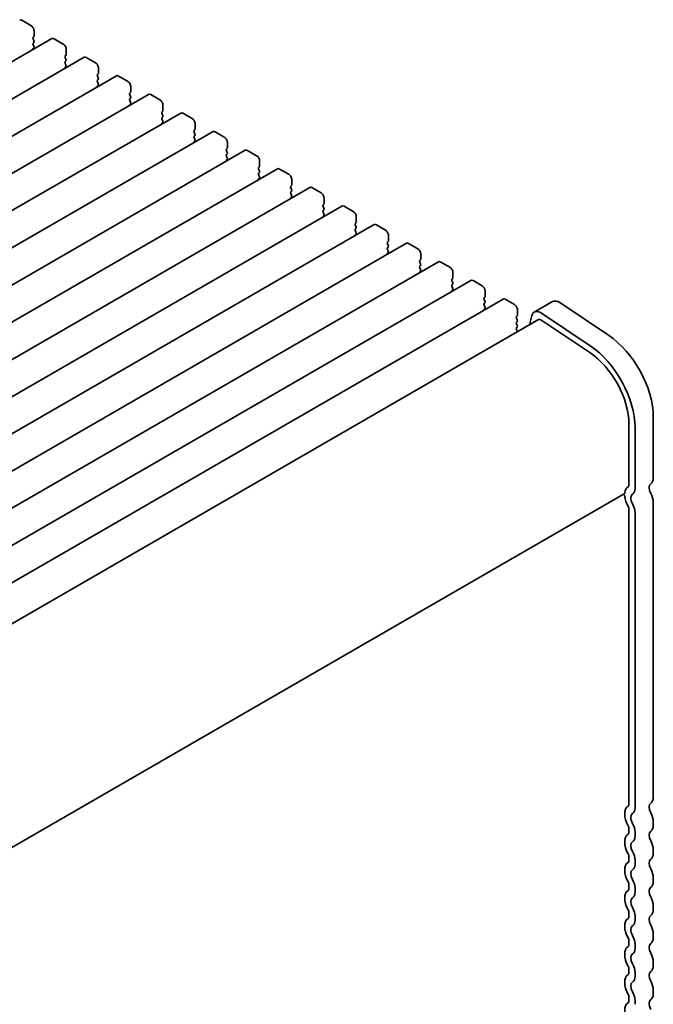
# Model space of a CAD drawing. Units: millimetres. Extents: x 0 to 5318, y 0 to 984.
# Drawn here: x 307 to 380, y 394 to 508 of the extents above; entities that cross this region are included whole.
import ezdxf

# ---------------------------------------------------------------- set-up
doc = ezdxf.new("R2010")
doc.units = ezdxf.units.MM
doc.header["$LTSCALE"] = 2.5
doc.layers.add('Visible (ISO)', color=7, linetype='Continuous', lineweight=35)

msp = doc.modelspace()

# ---------------------------------------------------------------- linework, layer by layer
at = {"layer": 'Visible (ISO)'}
for p, q in [((306.9793, 508.1235), (308.04, 507.5111)), ((308.3935, 506.8988), (308.3935, 506.2864)), ((310.477, 505.9846), (206.5323, 445.9721)), ((308.3652, 506.2047), (308.2804, 506.1231)), ((308.2804, 505.9271), (308.3652, 505.7475)), ((308.3652, 505.5515), (308.2804, 505.4699)), ((308.2804, 505.2739), (308.3652, 505.0943)), ((310.727, 505.9598), (311.7876, 505.3474)), ((308.3652, 504.8983), (308.2804, 504.8167)), ((312.1129, 504.041), (312.028, 503.9594)), ((312.1412, 504.735), (312.1412, 504.1227)), ((314.2246, 503.8208), (210.2799, 443.8083)), ((312.028, 503.7634), (312.1129, 503.5838)), ((312.1129, 503.3878), (312.028, 503.3062)), ((312.028, 503.1102), (312.1129, 502.9306)), ((314.4746, 503.7961), (315.5353, 503.1837)), ((317.9723, 501.6571), (214.0276, 441.6446)), ((312.1129, 502.7346), (312.028, 502.653)), ((315.8606, 501.8773), (315.7757, 501.7957)), ((315.8888, 502.5713), (315.8888, 501.959)), ((318.2223, 501.6324), (319.283, 501.02)), ((315.7757, 501.5997), (315.8606, 501.4201)), ((315.8606, 501.2241), (315.7757, 501.1425)), ((315.7757, 500.9465), (315.8606, 500.7669)), ((315.8606, 500.5709), (315.7757, 500.4893)), ((321.72, 499.4934), (217.7753, 439.4809)), ((319.6082, 499.7136), (319.5234, 499.6319)), ((319.5234, 499.436), (319.6082, 499.2564)), ((319.6365, 500.4076), (319.6365, 499.7952)), ((321.97, 499.4686), (323.0306, 498.8563)), ((319.6082, 499.0604), (319.5234, 498.9787)), ((319.5234, 498.7828), (319.6082, 498.6032)), ((319.6082, 498.4072), (319.5234, 498.3256)), ((323.3842, 498.2439), (323.3842, 497.6315)), ((325.4676, 497.3297), (221.5229, 437.3172)), ((323.3559, 497.5499), (323.271, 497.4682)), ((323.271, 497.2723), (323.3559, 497.0926)), ((325.7176, 497.3049), (326.7783, 496.6926)), ((323.3559, 496.8967), (323.271, 496.815)), ((323.271, 496.6191), (323.3559, 496.4394)), ((323.3559, 496.2435), (323.271, 496.1618)), ((327.1318, 496.0802), (327.1318, 495.4678)), ((329.2153, 495.166), (225.2706, 435.1535)), ((327.1036, 495.3862), (327.0187, 495.3045)), ((327.0187, 495.1086), (327.1036, 494.9289)), ((329.4653, 495.1412), (330.526, 494.5288)), ((327.1036, 494.733), (327.0187, 494.6513)), ((327.0187, 494.4554), (327.1036, 494.2757)), ((327.1036, 494.0798), (327.0187, 493.9981)), ((330.8795, 493.9165), (330.8795, 493.3041)), ((332.963, 493.0023), (229.0183, 432.9898)), ((330.8512, 493.2224), (330.7664, 493.1408)), ((330.7664, 492.9448), (330.8512, 492.7652)), ((330.8512, 492.5692), (330.7664, 492.4876)), ((333.213, 492.9775), (334.2736, 492.3651)), ((330.7664, 492.2916), (330.8512, 492.112)), ((330.8512, 491.9161), (330.7664, 491.8344)), ((334.6272, 491.7528), (334.6272, 491.1404)), ((336.7106, 490.8385), (232.7659, 430.826)), ((334.5989, 491.0587), (334.514, 490.9771)), ((334.514, 490.7811), (334.5989, 490.6015)), ((334.5989, 490.4055), (334.514, 490.3239)), ((336.9606, 490.8138), (338.0213, 490.2014)), ((334.514, 490.1279), (334.5989, 489.9483)), ((334.5989, 489.7523), (334.514, 489.6707)), ((338.3748, 489.589), (338.3748, 488.9767)), ((340.4583, 488.6748), (236.5136, 428.6623)), ((338.3466, 488.895), (338.2617, 488.8134)), ((338.2617, 488.6174), (338.3466, 488.4378)), ((338.3466, 488.2418), (338.2617, 488.1602)), ((338.2617, 487.9642), (338.3466, 487.7846)), ((340.7083, 488.6501), (341.769, 488.0377)), ((338.3466, 487.5886), (338.2617, 487.507)), ((342.1225, 487.4253), (342.1225, 486.8129)), ((344.206, 486.5111), (240.2613, 426.4986)), ((342.0942, 486.7313), (342.0094, 486.6496)), ((342.0094, 486.4537), (342.0942, 486.2741)), ((342.0942, 486.0781), (342.0094, 485.9965)), ((342.0094, 485.8005), (342.0942, 485.6209)), ((344.456, 486.4863), (345.5166, 485.874)), ((342.0942, 485.4249), (342.0094, 485.3433)), ((345.8419, 484.5676), (345.757, 484.4859)), ((345.8702, 485.2616), (345.8702, 484.6492)), ((347.9536, 484.3474), (244.0089, 424.3349)), ((345.757, 484.29), (345.8419, 484.1103)), ((345.8419, 483.9144), (345.757, 483.8327)), ((345.757, 483.6368), (345.8419, 483.4571)), ((348.2036, 484.3226), (349.2643, 483.7103)), ((351.7013, 482.1837), (247.7566, 422.1712)), ((345.8419, 483.2612), (345.757, 483.1795)), ((349.5896, 482.4039), (349.5047, 482.3222)), ((349.6178, 483.0979), (349.6178, 482.4855)), ((349.5047, 482.1263), (349.5896, 481.9466)), ((349.5896, 481.7507), (349.5047, 481.669)), ((349.5047, 481.4731), (349.5896, 481.2934)), ((349.5896, 481.0975), (349.5047, 481.0158)), ((351.9513, 482.1589), (353.012, 481.5465)), ((355.449, 480.02), (251.5043, 420.0075)), ((353.3372, 480.2402), (353.2524, 480.1585)), ((353.2524, 479.9625), (353.3372, 479.7829)), ((353.3655, 480.9342), (353.3655, 480.3218)), ((355.699, 479.9952), (356.7596, 479.3828)), ((353.3372, 479.587), (353.2524, 479.5053)), ((353.2524, 479.3093), (353.3372, 479.1297)), ((353.3372, 478.9338), (353.2524, 478.8521)), ((357.1132, 478.7705), (357.1132, 478.1581)), ((359.1966, 477.8563), (255.2519, 417.8438)), ((357.0849, 478.0764), (357, 477.9948)), ((357, 477.7988), (357.0849, 477.6192)), ((359.4466, 477.8315), (360.5073, 477.2191)), ((357.0849, 477.4232), (357, 477.3416)), ((357, 477.1456), (357.0849, 476.966)), ((357.0849, 476.77), (357, 476.6884)), ((360.8608, 476.6067), (360.8608, 475.9944)), ((362.9443, 475.6925), (258.9996, 415.68)), ((360.8326, 475.9127), (360.7477, 475.8311)), ((360.7477, 475.6351), (360.8326, 475.4555)), ((363.1943, 475.6678), (364.255, 475.0554)), ((368.6949, 475.3983), (366.5736, 474.1736)), ((360.8326, 475.2595), (360.7477, 475.1779)), ((360.7477, 474.9819), (360.8326, 474.8023)), ((360.8326, 474.6063), (360.7477, 474.5247)), ((364.6085, 474.443), (364.6085, 473.8307)), ((369.5278, 475.2724), (375.1976, 471.4857)), ((367.0736, 473.3076), (263.9018, 413.7413)), ((364.5802, 473.749), (364.4954, 473.6674)), ((364.4954, 473.4714), (364.5802, 473.2918)), ((364.5802, 473.0958), (364.4954, 473.0142)), ((366.2944, 473.765), (366.0334, 472.707)), ((367.3512, 473.2656), (373.021, 469.4789)), ((373.0763, 470.261), (367.4065, 474.0477)), ((364.4954, 472.8182), (364.5802, 472.6386)), ((364.5802, 472.4426), (364.4954, 472.361)), ((364.4954, 472.165), (364.5802, 471.9854)), ((380.4123, 461.963), (380.4123, 454.896)), ((377.5839, 461.1465), (377.5839, 454.0795)), ((378.291, 453.6713), (378.291, 460.7383)), ((377.0407, 453.0483), (274.3463, 393.7577)), ((377.5839, 451.2464), (377.5839, 416.929)), ((380.4123, 452.0629), (380.4123, 417.7454)), ((378.291, 416.5207), (378.291, 450.8382)), ((380.4123, 414.9123), (380.4123, 414.4795)), ((377.5839, 414.0958), (377.5839, 413.663)), ((378.291, 413.2547), (378.291, 413.6876)), ((380.4123, 411.6463), (380.4123, 411.2135)), ((377.5839, 410.8298), (377.5839, 410.397)), ((378.291, 409.9887), (378.291, 410.4216)), ((380.4123, 408.3803), (380.4123, 407.9475)), ((377.5839, 407.5638), (377.5839, 407.131)), ((378.291, 406.7227), (378.291, 407.1556)), ((377.5839, 404.2979), (377.5839, 403.865)), ((380.4123, 405.1144), (380.4123, 404.6815)), ((378.291, 403.4568), (378.291, 403.8896)), ((377.5839, 401.0319), (377.5839, 400.599)), ((380.4123, 401.8484), (380.4123, 401.4155)), ((378.291, 400.1908), (378.291, 400.6236)), ((380.4123, 398.5824), (380.4123, 398.1495)), ((377.5839, 397.7659), (377.5839, 397.333)), ((378.291, 396.9248), (378.291, 397.3576)), ((380.4123, 395.3164), (380.4123, 394.8835)), ((377.5839, 394.4999), (377.5839, 394.067)), ((378.291, 393.6588), (378.291, 394.0916))]:
    msp.add_line(p, q, dxfattribs=at)
for centre, major_axis, start_param, end_param in [((306.9793, 507.7153), (-0.25, 0.433), 5.49778714, 6.28318531), ((308.04, 507.1029), (0.25, -0.433), 0.78539816, 2.35619449), ((308.2521, 506.368), (0.1, -0.1732), 0.14189705, 0.78539816), ((308.3935, 505.9598), (-0.1, 0.1732), 0.14189705, 1.42889927), ((308.3935, 505.3066), (-0.1, 0.1732), 0.14189705, 1.42889927), ((308.2521, 505.7148), (0.1, -0.1732), 0.14189705, 1.42889927), ((308.2521, 505.0616), (0.1, -0.1732), 0.14189705, 1.42889927), ((310.727, 505.5515), (-0.25, 0.433), 5.49778714, 6.28318531), ((311.7876, 504.9392), (0.25, -0.433), 0.78539816, 2.35619449), ((308.3935, 504.6534), (-0.1, 0.1732), 0.14189705, 0.98188466), ((312.1412, 503.7961), (-0.1, 0.1732), 0.14189705, 1.42889927), ((311.9998, 504.2043), (0.1, -0.1732), 0.14189705, 0.78539816), ((312.1412, 503.1429), (-0.1, 0.1732), 0.14189705, 1.42889927), ((311.9998, 503.5511), (0.1, -0.1732), 0.14189705, 1.42889927), ((311.9998, 502.8979), (0.1, -0.1732), 0.14189705, 1.42889927), ((314.4746, 503.3878), (-0.25, 0.433), 5.49778714, 6.28318531), ((315.5353, 502.7755), (0.25, -0.433), 0.78539816, 2.35619449), ((312.1412, 502.4897), (-0.1, 0.1732), 0.14189705, 0.98188466), ((315.8888, 501.6324), (-0.1, 0.1732), 0.14189705, 1.42889927), ((315.7474, 502.0406), (0.1, -0.1732), 0.14189705, 0.78539816), ((318.2223, 501.2241), (-0.25, 0.433), 5.49778714, 6.28318531), ((315.8888, 500.9792), (-0.1, 0.1732), 0.14189705, 1.42889927), ((315.8888, 500.326), (-0.1, 0.1732), 0.14189705, 0.98188466), ((315.7474, 501.3874), (0.1, -0.1732), 0.14189705, 1.42889927), ((315.7474, 500.7342), (0.1, -0.1732), 0.14189705, 1.42889927), ((319.283, 500.6117), (0.25, -0.433), 0.78539816, 2.35619449), ((319.6365, 499.4686), (-0.1, 0.1732), 0.14189705, 1.42889927), ((319.4951, 499.8769), (0.1, -0.1732), 0.14189705, 0.78539816), ((321.97, 499.0604), (-0.25, 0.433), 5.49778714, 6.28318531), ((319.6365, 498.8154), (-0.1, 0.1732), 0.14189705, 1.42889927), ((319.6365, 498.1623), (-0.1, 0.1732), 0.14189705, 0.98188466), ((319.4951, 499.2237), (0.1, -0.1732), 0.14189705, 1.42889927), ((319.4951, 498.5705), (0.1, -0.1732), 0.14189705, 1.42889927), ((323.0306, 498.448), (0.25, -0.433), 0.78539816, 2.35619449), ((323.3842, 497.3049), (-0.1, 0.1732), 0.14189705, 1.42889927), ((323.2428, 497.7132), (0.1, -0.1732), 0.14189705, 0.78539816), ((323.2428, 497.06), (0.1, -0.1732), 0.14189705, 1.42889927), ((325.7176, 496.8967), (-0.25, 0.433), 5.49778714, 6.28318531), ((323.3842, 496.6517), (-0.1, 0.1732), 0.14189705, 1.42889927), ((323.3842, 495.9985), (-0.1, 0.1732), 0.14189705, 0.98188466), ((323.2428, 496.4068), (0.1, -0.1732), 0.14189705, 1.42889927), ((326.7783, 496.2843), (0.25, -0.433), 0.78539816, 2.35619449), ((327.1318, 495.1412), (-0.1, 0.1732), 0.14189705, 1.42889927), ((326.9904, 495.5495), (0.1, -0.1732), 0.14189705, 0.78539816), ((326.9904, 494.8963), (0.1, -0.1732), 0.14189705, 1.42889927), ((329.4653, 494.733), (-0.25, 0.433), 5.49778714, 6.28318531), ((327.1318, 494.488), (-0.1, 0.1732), 0.14189705, 1.42889927), ((327.1318, 493.8348), (-0.1, 0.1732), 0.14189705, 0.98188466), ((326.9904, 494.2431), (0.1, -0.1732), 0.14189705, 1.42889927), ((330.526, 494.1206), (0.25, -0.433), 0.78539816, 2.35619449), ((330.8795, 492.9775), (-0.1, 0.1732), 0.14189705, 1.42889927), ((330.8795, 492.3243), (-0.1, 0.1732), 0.14189705, 1.42889927), ((330.7381, 493.3857), (0.1, -0.1732), 0.14189705, 0.78539816), ((330.7381, 492.7325), (0.1, -0.1732), 0.14189705, 1.42889927), ((333.213, 492.5692), (-0.25, 0.433), 5.49778714, 6.28318531), ((330.8795, 491.6711), (-0.1, 0.1732), 0.14189705, 0.98188466), ((330.7381, 492.0794), (0.1, -0.1732), 0.14189705, 1.42889927), ((334.2736, 491.9569), (0.25, -0.433), 0.78539816, 2.35619449), ((334.6272, 490.8138), (-0.1, 0.1732), 0.14189705, 1.42889927), ((334.6272, 490.1606), (-0.1, 0.1732), 0.14189705, 1.42889927), ((334.4858, 491.222), (0.1, -0.1732), 0.14189705, 0.78539816), ((334.4858, 490.5688), (0.1, -0.1732), 0.14189705, 1.42889927), ((336.9606, 490.4055), (-0.25, 0.433), 5.49778714, 6.28318531), ((338.0213, 489.7932), (0.25, -0.433), 0.78539816, 2.35619449), ((334.6272, 489.5074), (-0.1, 0.1732), 0.14189705, 0.98188466), ((334.4858, 489.9156), (0.1, -0.1732), 0.14189705, 1.42889927), ((338.3748, 488.6501), (-0.1, 0.1732), 0.14189705, 1.42889927), ((338.3748, 487.9969), (-0.1, 0.1732), 0.14189705, 1.42889927), ((338.2334, 489.0583), (0.1, -0.1732), 0.14189705, 0.78539816), ((338.2334, 488.4051), (0.1, -0.1732), 0.14189705, 1.42889927), ((340.7083, 488.2418), (-0.25, 0.433), 5.49778714, 6.28318531), ((341.769, 487.6294), (0.25, -0.433), 0.78539816, 2.35619449), ((338.3748, 487.3437), (-0.1, 0.1732), 0.14189705, 0.98188466), ((338.2334, 487.7519), (0.1, -0.1732), 0.14189705, 1.42889927), ((341.9811, 486.8946), (0.1, -0.1732), 0.14189705, 0.78539816), ((342.1225, 486.4863), (-0.1, 0.1732), 0.14189705, 1.42889927), ((342.1225, 485.8332), (-0.1, 0.1732), 0.14189705, 1.42889927), ((341.9811, 486.2414), (0.1, -0.1732), 0.14189705, 1.42889927), ((341.9811, 485.5882), (0.1, -0.1732), 0.14189705, 1.42889927), ((344.456, 486.0781), (-0.25, 0.433), 5.49778714, 6.28318531), ((345.5166, 485.4657), (0.25, -0.433), 0.78539816, 2.35619449), ((342.1225, 485.18), (-0.1, 0.1732), 0.14189705, 0.98188466), ((345.8702, 484.3226), (-0.1, 0.1732), 0.14189705, 1.42889927), ((345.7288, 484.7309), (0.1, -0.1732), 0.14189705, 0.78539816), ((345.8702, 483.6694), (-0.1, 0.1732), 0.14189705, 1.42889927), ((345.7288, 484.0777), (0.1, -0.1732), 0.14189705, 1.42889927), ((345.7288, 483.4245), (0.1, -0.1732), 0.14189705, 1.42889927), ((348.2036, 483.9144), (-0.25, 0.433), 5.49778714, 6.28318531), ((349.2643, 483.302), (0.25, -0.433), 0.78539816, 2.35619449), ((345.8702, 483.0162), (-0.1, 0.1732), 0.14189705, 0.98188466), ((349.6178, 482.1589), (-0.1, 0.1732), 0.14189705, 1.42889927), ((349.4764, 482.5672), (0.1, -0.1732), 0.14189705, 0.78539816), ((351.9513, 481.7507), (-0.25, 0.433), 5.49778714, 6.28318531), ((349.6178, 481.5057), (-0.1, 0.1732), 0.14189705, 1.42889927), ((349.4764, 481.914), (0.1, -0.1732), 0.14189705, 1.42889927), ((349.4764, 481.2608), (0.1, -0.1732), 0.14189705, 1.42889927), ((353.012, 481.1383), (0.25, -0.433), 0.78539816, 2.35619449), ((349.6178, 480.8525), (-0.1, 0.1732), 0.14189705, 0.98188466), ((353.3655, 479.9952), (-0.1, 0.1732), 0.14189705, 1.42889927), ((353.2241, 480.4035), (0.1, -0.1732), 0.14189705, 0.78539816), ((355.699, 479.587), (-0.25, 0.433), 5.49778714, 6.28318531), ((353.3655, 479.342), (-0.1, 0.1732), 0.14189705, 1.42889927), ((353.3655, 478.6888), (-0.1, 0.1732), 0.14189705, 0.98188466), ((353.2241, 479.7503), (0.1, -0.1732), 0.14189705, 1.42889927), ((353.2241, 479.0971), (0.1, -0.1732), 0.14189705, 1.42889927), ((356.7596, 478.9746), (0.25, -0.433), 0.78539816, 2.35619449), ((357.1132, 477.8315), (-0.1, 0.1732), 0.14189705, 1.42889927), ((356.9718, 478.2397), (0.1, -0.1732), 0.14189705, 0.78539816), ((356.9718, 477.5865), (0.1, -0.1732), 0.14189705, 1.42889927), ((359.4466, 477.4232), (-0.25, 0.433), 5.49778714, 6.28318531), ((357.1132, 477.1783), (-0.1, 0.1732), 0.14189705, 1.42889927), ((357.1132, 476.5251), (-0.1, 0.1732), 0.14189705, 0.98188466), ((356.9718, 476.9333), (0.1, -0.1732), 0.14189705, 1.42889927), ((360.5073, 476.8109), (0.25, -0.433), 0.78539816, 2.35619449), ((360.8608, 475.6678), (-0.1, 0.1732), 0.14189705, 1.42889927), ((360.7194, 476.076), (0.1, -0.1732), 0.14189705, 0.78539816), ((360.7194, 475.4228), (0.1, -0.1732), 0.14189705, 1.42889927), ((363.1943, 475.2595), (-0.25, 0.433), 5.49778714, 6.28318531), ((369.4449, 474.0993), (-0.75, 1.299), 5.41955431, 6.28318531), ((360.8608, 475.0146), (-0.1, 0.1732), 0.14189705, 1.42889927), ((360.8608, 474.3614), (-0.1, 0.1732), 0.14189705, 0.98188466), ((360.7194, 474.7696), (0.1, -0.1732), 0.14189705, 1.42889927), ((364.255, 474.6471), (0.25, -0.433), 0.78539816, 2.35619449), ((367.3236, 472.8745), (-0.75, 1.299), 5.41955431, 6.82423738), ((364.6085, 473.5041), (-0.1, 0.1732), 0.14189705, 1.42889927), ((364.6085, 472.8509), (-0.1, 0.1732), 0.14189705, 1.42889927), ((364.4671, 473.9123), (0.1, -0.1732), 0.14189705, 0.78539816), ((364.4671, 473.2591), (0.1, -0.1732), 0.14189705, 1.42889927), ((367.3236, 472.8745), (-0.25, 0.433), 5.41955431, 6.28318531), ((364.6085, 472.1977), (-0.1, 0.1732), 0.14189705, 1.42889927), ((364.4671, 472.6059), (0.1, -0.1732), 0.14189705, 1.42889927), ((364.4671, 471.9527), (0.1, -0.1732), 0.8637783, 1.42889927), ((374.7555, 465.229), (4, -6.9282), 0.78539816, 2.27796166), ((372.6342, 464.0042), (-4, 6.9282), 3.92699082, 5.41955431), ((372.6342, 464.0042), (3.5, -6.0622), 0.78539816, 2.27796166), ((379.3517, 455.5084), (0.75, -1.299), 0.01840416, 0.78539816), ((378.5032, 452.1323), (-1, 1.7321), 0.01840416, 0.65459067), ((377.2304, 454.2837), (0.25, -0.433), 0.01840416, 0.78539816), ((377.2304, 454.2837), (0.75, -1.299), 0.01840416, 0.78539816), ((380.6245, 453.357), (-0.5, 0.866), 0.01840416, 1.55239217), ((376.8907, 452.8183), (0.15, -0.2598), 0.91620566, 1.99787491), ((376.8907, 453.3082), (0.15, -0.2598), 0, 0.65459067), ((378.5032, 452.1323), (1, -1.7321), 4.05779831, 4.69398482), ((378.5032, 452.1323), (-0.5, 0.866), 0.01840416, 1.55239217), ((379.3517, 452.6753), (0.75, -1.299), 0.78539816, 1.55239217), ((377.2304, 451.4505), (0.25, -0.433), 0.78539816, 1.55239217), ((377.2304, 451.4505), (-0.75, 1.299), 3.92699082, 4.69398482), ((377.2304, 417.1331), (0.25, -0.433), 0.01840416, 0.78539816), ((380.6245, 416.2064), (-0.5, 0.866), 0.01840416, 1.55239217), ((379.3517, 418.3578), (0.75, -1.299), 0.01840416, 0.78539816), ((378.5032, 414.9817), (-1, 1.7321), 0.01840416, 1.55239217), ((378.5032, 414.9817), (-0.5, 0.866), 0.01840416, 1.55239217), ((377.2304, 417.1331), (0.75, -1.299), 0.01840416, 0.78539816), ((379.3517, 415.5247), (0.75, -1.299), 0.78539816, 1.55239217), ((377.2304, 414.2999), (-0.75, 1.299), 3.92699082, 4.69398482), ((377.2304, 414.2999), (0.25, -0.433), 0.78539816, 1.55239217), ((377.2304, 413.8671), (0.25, -0.433), 0.01840416, 0.78539816), ((380.6245, 412.9404), (-0.5, 0.866), 0.01840416, 1.55239217), ((379.3517, 415.0918), (0.75, -1.299), 0.01840416, 0.78539816), ((378.5032, 411.7157), (-1, 1.7321), 0.01840416, 1.55239217), ((378.5032, 411.7157), (-0.5, 0.866), 0.01840416, 1.55239217), ((377.2304, 413.8671), (0.75, -1.299), 0.01840416, 0.78539816), ((379.3517, 412.2587), (0.75, -1.299), 0.78539816, 1.55239217), ((377.2304, 411.034), (0.25, -0.433), 0.78539816, 1.55239217), ((377.2304, 411.034), (-0.75, 1.299), 3.92699082, 4.69398482), ((379.3517, 411.8258), (0.75, -1.299), 0.01840416, 0.78539816), ((378.5032, 408.4497), (-1, 1.7321), 0.01840416, 1.55239217), ((377.2304, 410.6011), (0.25, -0.433), 0.01840416, 0.78539816), ((380.6245, 409.6744), (-0.5, 0.866), 0.01840416, 1.55239217), ((378.5032, 408.4497), (-0.5, 0.866), 0.01840416, 1.55239217), ((377.2304, 410.6011), (0.75, -1.299), 0.01840416, 0.78539816), ((379.3517, 408.9927), (0.75, -1.299), 0.78539816, 1.55239217), ((377.2304, 407.768), (0.25, -0.433), 0.78539816, 1.55239217), ((377.2304, 407.768), (-0.75, 1.299), 3.92699082, 4.69398482), ((379.3517, 408.5599), (0.75, -1.299), 0.01840416, 0.78539816), ((378.5032, 405.1837), (-1, 1.7321), 0.01840416, 1.55239217), ((377.2304, 407.3351), (0.25, -0.433), 0.01840416, 0.78539816), ((377.2304, 407.3351), (0.75, -1.299), 0.01840416, 0.78539816), ((380.6245, 406.4084), (-0.5, 0.866), 0.01840416, 1.55239217), ((378.5032, 405.1837), (-0.5, 0.866), 0.01840416, 1.55239217), ((379.3517, 405.7267), (0.75, -1.299), 0.78539816, 1.55239217), ((377.2304, 404.502), (0.25, -0.433), 0.78539816, 1.55239217), ((377.2304, 404.502), (-0.75, 1.299), 3.92699082, 4.69398482), ((379.3517, 405.2939), (0.75, -1.299), 0.01840416, 0.78539816), ((378.5032, 401.9177), (-1, 1.7321), 0.01840416, 1.55239217), ((377.2304, 404.0691), (0.25, -0.433), 0.01840416, 0.78539816), ((377.2304, 404.0691), (0.75, -1.299), 0.01840416, 0.78539816), ((380.6245, 403.1425), (-0.5, 0.866), 0.01840416, 1.55239217), ((378.5032, 401.9177), (-0.5, 0.866), 0.01840416, 1.55239217), ((379.3517, 402.4607), (0.75, -1.299), 0.78539816, 1.55239217), ((377.2304, 401.236), (0.25, -0.433), 0.78539816, 1.55239217), ((377.2304, 401.236), (-0.75, 1.299), 3.92699082, 4.69398482), ((379.3517, 402.0279), (0.75, -1.299), 0.01840416, 0.78539816), ((378.5032, 398.6517), (-1, 1.7321), 0.01840416, 1.55239217), ((377.2304, 400.8031), (0.25, -0.433), 0.01840416, 0.78539816), ((377.2304, 400.8031), (0.75, -1.299), 0.01840416, 0.78539816), ((380.6245, 399.8765), (-0.5, 0.866), 0.01840416, 1.55239217), ((378.5032, 398.6517), (-0.5, 0.866), 0.01840416, 1.55239217), ((379.3517, 399.1948), (0.75, -1.299), 0.78539816, 1.55239217), ((377.2304, 397.97), (0.25, -0.433), 0.78539816, 1.55239217), ((377.2304, 397.97), (-0.75, 1.299), 3.92699082, 4.69398482), ((380.6245, 396.6105), (-0.5, 0.866), 0.01840416, 1.55239217), ((379.3517, 398.7619), (0.75, -1.299), 0.01840416, 0.78539816), ((378.5032, 395.3857), (-1, 1.7321), 0.01840416, 1.55239217), ((377.2304, 397.5372), (0.25, -0.433), 0.01840416, 0.78539816), ((377.2304, 397.5372), (0.75, -1.299), 0.01840416, 0.78539816), ((379.3517, 395.9288), (0.75, -1.299), 0.78539816, 1.55239217), ((378.5032, 395.3857), (-0.5, 0.866), 0.01840416, 1.55239217), ((377.2304, 394.704), (0.25, -0.433), 0.78539816, 1.55239217), ((377.2304, 394.2712), (0.25, -0.433), 0.01840416, 0.78539816), ((377.2304, 394.704), (-0.75, 1.299), 3.92699082, 4.69398482), ((380.6245, 393.3445), (-0.5, 0.866), 0.01840416, 1.55239217), ((379.3517, 395.4959), (0.75, -1.299), 0.01840416, 0.78539816), ((378.5032, 392.1198), (-1, 1.7321), 0.01840416, 1.55239217)]:
    msp.add_ellipse(centre, major_axis=major_axis, ratio=0.57735027, start_param=start_param, end_param=end_param, dxfattribs=at)

doc.saveas('drawing.dxf')
